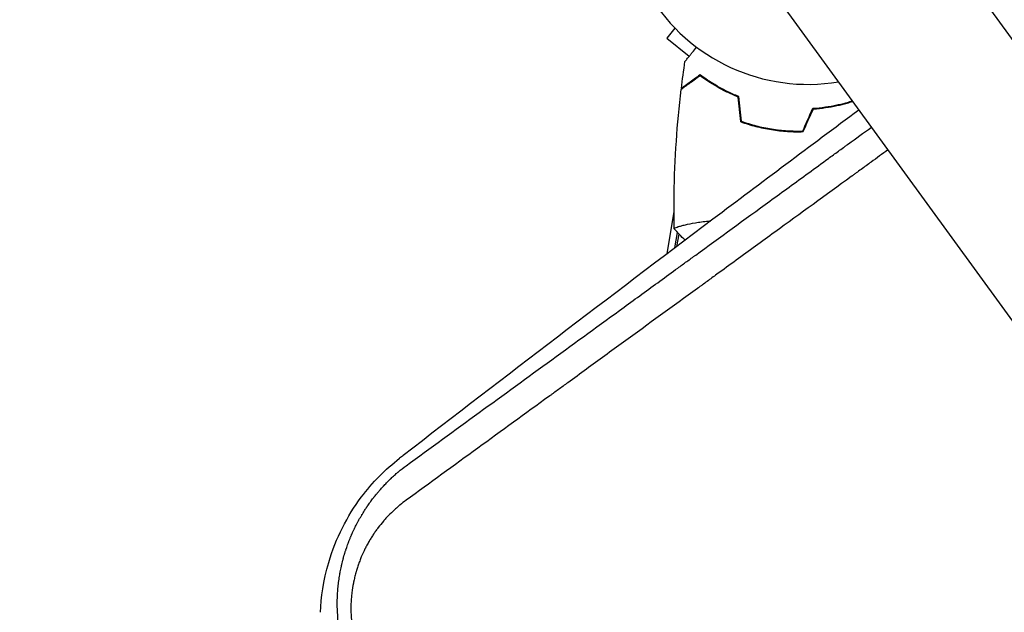
# Model space of a CAD drawing. Units: millimetres. Extents: x -8643 to 7942, y -5694 to 5736.
# Drawn here: x -2832 to -2545, y -208 to -35 of the extents above; entities that cross this region are included whole.
import ezdxf

# ---------------------------------------------------------------- set-up
doc = ezdxf.new("R2010")
doc.units = ezdxf.units.MM
doc.header["$LTSCALE"] = 20
doc.linetypes.add('HIDDEN', pattern=[9.525, 6.35, -3.175])
doc.layers.add('2d', color=230, linetype='Continuous')
doc.layers.add('AS-Free_Space_Hatch', color=31, linetype='HIDDEN')

msp = doc.modelspace()

# ---------------------------------------------------------------- hatches: boundary and pattern name
at = {"layer": 'AS-Free_Space_Hatch', "extrusion": (-1.06058e-16, 6.12323e-17, -1)}
h = msp.add_hatch(dxfattribs=at)
h.set_pattern_fill('ANSI31', color=256, scale=100)
h.set_pattern_definition([(165, (-1642.98, -845.47), (-82.175, -306.681), [])])
h.paths.add_polyline_path([(-77.96, -1864.71, 0.145869), (761.63, -2658.71, 0.051621), (1050.22, -2768.88, -0.191226), (1642.37, -3209.2), (2260.68, -4209.79, 1), (3962.05, -3158.44), (3181.78, -1895.76, 0.106889), (2595.37, -1286.74, 0.074335), (1642.98, -845.47), (1344.42, -328.34, 1), (-387.63, -1328.34)])
h.paths.add_polyline_path([(-6736.8, -2721.06, 0.414214), (-6370.77, -4087.09, 0.414214), (-5004.74, -3721.06), (-4188.82, -2307.84), (-5920.87, -1307.84)])

# ---------------------------------------------------------------- linework, layer by layer
at = {"layer": '2d'}
for p, q in [((-1946.54, -861.16, 1359.48), (-2582.53, 14.2, 1359.48)), ((-2621.6, -14.2, 1359.48), (-1985.62, -889.55, 1359.48)), ((-2640.85, -37.57, 1359.48), (-2643.24, -40.52, 1359.48)), ((-2643.24, -40.52, 1359.48), (-2636.69, -45.82, 1359.48)), ((-2632.11, -52.47, 1359.48), (-2632.08, -52.25, 1359.48)), ((-2610.7, -67.28, 1359.48), (-2610.73, -67.47, 1359.48)), ((-2641.13, -91.04, 1359.48), (-2643.2, -103.46, 1359.48)), ((-2636.29, -94.62, 1359.48), (-2636.29, -94.62, 1359.48)), ((-2640.88, -101.7, 1359.48), (-2640.12, -97.16, 1359.48)), ((-2639.84, -95.48, 1359.48), (-2639.84, -95.48, 1359.48)), ((-2640.28, -101.24, 1359.48), (-2639.67, -97.63, 1359.48)), ((-2638.12, -106.17, 1359.48), (-2638.12, -106.17, 1359.48)), ((-2644.43, -110.76, 1359.48), (-2644.43, -110.76, 1359.48)), ((-2642.12, -109.08, 1359.48), (-2642.12, -109.08, 1359.48))]:
    msp.add_line(p, q, dxfattribs=at)
msp.add_arc((-2602.07, 0, 1359.48), 54, 74.6006, 279.4344, dxfattribs=at)
for points, knots in [([(-2637.93, -47.36, 1359.48), (-2637.93, -47.36, 1359.48), (-2637.93, -47.35, 1359.48), (-2637.92, -47.34, 1359.48), (-2637.91, -47.33, 1359.48), (-2637.9, -47.31, 1359.48), (-2637.9, -47.31, 1359.48), (-2637.89, -47.3, 1359.48), (-2637.88, -47.29, 1359.48), (-2637.82, -47.22, 1359.48), (-2637.76, -47.14, 1359.48), (-2637.51, -46.83, 1359.48), (-2637.25, -46.51, 1359.48), (-2636.75, -45.89, 1359.48), (-2636.56, -45.66, 1359.48), (-2636.17, -45.18, 1359.48), (-2635.96, -44.92, 1359.48), (-2635.36, -44.18, 1359.48), (-2634.96, -43.68, 1359.48), (-2634.53, -43.15, 1359.48)], [0.03093242, 0.03093242, 0.03093242, 0.03093242, 0.03756195, 0.03756195, 0.04131815, 0.04131815, 0.04225719, 0.04225719, 0.04319624, 0.04319624, 0.04507434, 0.04507434, 0.04883054, 0.04883054, 0.05070863, 0.05070863, 0.05258673, 0.05258673, 0.0557087, 0.0557087, 0.0557087, 0.0557087]), ([(-2633.51, -51.47, 1359.48), (-2634.14, -51.92, 1359.48), (-2634.73, -52.35, 1359.48), (-2635.81, -53.14, 1359.48), (-2636.3, -53.5, 1359.48), (-2636.97, -53.98, 1359.48), (-2637.18, -54.13, 1359.48), (-2637.57, -54.42, 1359.48), (-2637.75, -54.55, 1359.48), (-2638.23, -54.9, 1359.48), (-2638.48, -55.08, 1359.48), (-2638.75, -55.28, 1359.48), (-2638.82, -55.33, 1359.48), (-2638.92, -55.4, 1359.48), (-2638.95, -55.42, 1359.48), (-2638.98, -55.44, 1359.48), (-2638.99, -55.45, 1359.48), (-2639.01, -55.46, 1359.48), (-2639.01, -55.47, 1359.48), (-2639.02, -55.47, 1359.48), (-2639.02, -55.47, 1359.48), (-2639.02, -55.47, 1359.48)], [0, 0, 0, 0, 0.00350666, 0.00350666, 0.00701332, 0.00701332, 0.00876665, 0.00876665, 0.01051997, 0.01051997, 0.01402663, 0.01402663, 0.01577996, 0.01577996, 0.01753329, 0.01753329, 0.02103995, 0.02103995, 0.02454661, 0.02454661, 0.02744921, 0.02744921, 0.02744921, 0.02744921]), ([(-2633.51, -51.22, 1359.48), (-2634.14, -51.68, 1359.48), (-2634.72, -52.1, 1359.48), (-2635.8, -52.89, 1359.48), (-2636.3, -53.24, 1359.48), (-2636.96, -53.73, 1359.48), (-2637.17, -53.88, 1359.48), (-2637.55, -54.16, 1359.48), (-2637.73, -54.29, 1359.48), (-2638.21, -54.64, 1359.48), (-2638.46, -54.82, 1359.48), (-2638.73, -55.01, 1359.48), (-2638.8, -55.06, 1359.48), (-2638.87, -55.11, 1359.48), (-2638.89, -55.13, 1359.48), (-2638.92, -55.15, 1359.48), (-2638.92, -55.15, 1359.48), (-2638.95, -55.17, 1359.48), (-2638.96, -55.18, 1359.48), (-2638.98, -55.19, 1359.48), (-2638.98, -55.2, 1359.48), (-2638.99, -55.2, 1359.48), (-2638.99, -55.2, 1359.48), (-2638.99, -55.2, 1359.48)], [0, 0, 0, 0, 0.0035063, 0.0035063, 0.0070126, 0.0070126, 0.00876575, 0.00876575, 0.0105189, 0.0105189, 0.0140252, 0.0140252, 0.01577835, 0.01577835, 0.01665493, 0.01665493, 0.0175315, 0.0175315, 0.02103781, 0.02103781, 0.02454411, 0.02454411, 0.0274484, 0.0274484, 0.0274484, 0.0274484]), ([(-2622.25, -57.55, 1359.48), (-2623.43, -57.08, 1359.48), (-2624.54, -56.58, 1359.48), (-2626.64, -55.55, 1359.48), (-2627.64, -55.02, 1359.48), (-2629.05, -54.2, 1359.48), (-2629.5, -53.93, 1359.48), (-2630.39, -53.38, 1359.48), (-2630.82, -53.1, 1359.48), (-2632.06, -52.28, 1359.48), (-2632.82, -51.74, 1359.48), (-2633.51, -51.22, 1359.48)], [0, 0, 0, 0, 0.00404294, 0.00404294, 0.00808588, 0.00808588, 0.01010735, 0.01010735, 0.01212882, 0.01212882, 0.01617176, 0.01617176, 0.01617176, 0.01617176]), ([(-2622.43, -57.69, 1359.48), (-2623.59, -57.23, 1359.48), (-2624.68, -56.73, 1359.48), (-2626.75, -55.72, 1359.48), (-2627.73, -55.2, 1359.48), (-2629.58, -54.13, 1359.48), (-2630.45, -53.59, 1359.48), (-2632.08, -52.51, 1359.48), (-2632.83, -51.98, 1359.48), (-2633.51, -51.47, 1359.48)], [0, 0, 0, 0, 0.00398181, 0.00398181, 0.00796362, 0.00796362, 0.01194542, 0.01194542, 0.01592723, 0.01592723, 0.01592723, 0.01592723]), ([(-2641.08, -96.02, 1359.48), (-2641.14, -92.73, 1359.48), (-2641.14, -89.43, 1359.48), (-2641.01, -80.96, 1359.48), (-2640.79, -75.78, 1359.48), (-2640.1, -65.55, 1359.48), (-2639.62, -60.5, 1359.48), (-2639.02, -55.47, 1359.48)], [0.059167, 0.059167, 0.059167, 0.059167, 10.001334, 10.001334, 25.653124, 25.653124, 40.963039, 40.963039, 40.963039, 40.963039]), ([(-2600.66, -60.97, 1359.48), (-2599.39, -60.89, 1359.48), (-2598.18, -60.76, 1359.48), (-2595.86, -60.43, 1359.48), (-2594.75, -60.23, 1359.48), (-2593.16, -59.89, 1359.48), (-2592.64, -59.77, 1359.48), (-2591.63, -59.52, 1359.48), (-2591.13, -59.39, 1359.48), (-2590.14, -59.11, 1359.48), (-2589.65, -58.97, 1359.48), (-2589.18, -58.82, 1359.48)], [0, 0, 0, 0, 0.00404294, 0.00404294, 0.00808588, 0.00808588, 0.01010735, 0.01010735, 0.01212882, 0.01212882, 0.01428244, 0.01428244, 0.01428244, 0.01428244]), ([(-2600.52, -61.16, 1359.48), (-2599.28, -61.08, 1359.48), (-2598.09, -60.95, 1359.48), (-2595.81, -60.62, 1359.48), (-2594.72, -60.42, 1359.48), (-2592.63, -59.98, 1359.48), (-2591.63, -59.73, 1359.48), (-2590.12, -59.31, 1359.48), (-2589.58, -59.15, 1359.48), (-2589.06, -58.99, 1359.48)], [0, 0, 0, 0, 0.00398181, 0.00398181, 0.00796362, 0.00796362, 0.01194542, 0.01194542, 0.01434759, 0.01434759, 0.01434759, 0.01434759]), ([(-2587.25, -61.48, 1359.48), (-2601.46, -72.06, 1359.48), (-2615.65, -82.69, 1359.48), (-2660.01, -116.1, 1359.48), (-2690.29, -139.18, 1359.48), (-2720.33, -162.43, 1359.48), (-2720.68, -162.7, 1359.48), (-2721.09, -163.02, 1359.48)], [100.036033, 100.036033, 100.036033, 100.036033, 120.483764, 120.483764, 164.277543, 164.277543, 164.679228, 164.679228, 164.679228, 164.679228]), ([(-2621.67, -64.9, 1359.48), (-2620.27, -65.41, 1359.48), (-2618.81, -65.86, 1359.48), (-2616.57, -66.44, 1359.48), (-2615.81, -66.61, 1359.48), (-2614.27, -66.93, 1359.48), (-2613.49, -67.08, 1359.48), (-2612.71, -67.2, 1359.48)], [0, 0, 0, 0, 0.004702909, 0.004702909, 0.007054363, 0.007054363, 0.009405818, 0.009405818, 0.009405818, 0.009405818]), ([(-2621.49, -64.76, 1359.48), (-2620.1, -65.25, 1359.48), (-2618.67, -65.69, 1359.48), (-2616.47, -66.26, 1359.48), (-2615.73, -66.43, 1359.48), (-2614.21, -66.74, 1359.48), (-2613.44, -66.88, 1359.48), (-2612.68, -67, 1359.48)], [0, 0, 0, 0, 0.004616902, 0.004616902, 0.006925353, 0.006925353, 0.009233803, 0.009233803, 0.009233803, 0.009233803]), ([(-2719.23, -165.2, 1359.48), (-2705.02, -154.86, 1359.48), (-2690.84, -144.54, 1359.48), (-2669.71, -129.16, 1359.48), (-2662.69, -124.05, 1359.48), (-2652.2, -116.42, 1359.48), (-2648.71, -113.88, 1359.48), (-2643.49, -110.08, 1359.48), (-2640.88, -108.18, 1359.48), (-2637.84, -105.97, 1359.48), (-2636.32, -104.86, 1359.48), (-2635.57, -104.31, 1359.48), (-2635.24, -104.08, 1359.48), (-2635.02, -103.92, 1359.48), (-2634.92, -103.84, 1359.48), (-2627.8, -98.66, 1359.48), (-2620.58, -93.41, 1359.48), (-2609.46, -85.31, 1359.48), (-2605.69, -82.57, 1359.48), (-2599.97, -78.41, 1359.48), (-2597.1, -76.31, 1359.48), (-2593.7, -73.84, 1359.48), (-2592, -72.6, 1359.48), (-2591.14, -71.98, 1359.48), (-2590.71, -71.66, 1359.48), (-2590.5, -71.51, 1359.48), (-2590.39, -71.43, 1359.48), (-2590.34, -71.39, 1359.48), (-2590.32, -71.38, 1359.48), (-2590.3, -71.36, 1359.48), (-2590.29, -71.36, 1359.48), (-2588.11, -69.77, 1359.48), (-2585.89, -68.15, 1359.48), (-2583.61, -66.49, 1359.48)], [0, 0, 0, 0, 0.25, 0.25, 0.375, 0.375, 0.4375, 0.4375, 0.46875, 0.484375, 0.4921875, 0.4960938, 0.4980469, 0.4980469, 0.5, 0.5, 0.625, 0.625, 0.6875, 0.6875, 0.71875, 0.734375, 0.7421875, 0.7460938, 0.7480469, 0.7490234, 0.7495117, 0.7497559, 0.7498779, 0.7498779, 0.75, 0.75, 0.7910042, 0.7910042, 0.7910042, 0.7910042]), ([(-2612.71, -67.2, 1359.48), (-2611.15, -67.45, 1359.48), (-2609.6, -67.62, 1359.48), (-2607.29, -67.76, 1359.48), (-2606.52, -67.79, 1359.48), (-2604.98, -67.82, 1359.48), (-2604.22, -67.81, 1359.48), (-2603.47, -67.79, 1359.48)], [0.009405818, 0.009405818, 0.009405818, 0.009405818, 0.01410835, 0.01410835, 0.016459616, 0.016459616, 0.018810883, 0.018810883, 0.018810883, 0.018810883]), ([(-2612.68, -67, 1359.48), (-2611.15, -67.25, 1359.48), (-2609.63, -67.41, 1359.48), (-2607.35, -67.56, 1359.48), (-2606.6, -67.59, 1359.48), (-2605.09, -67.62, 1359.48), (-2604.34, -67.61, 1359.48), (-2603.61, -67.59, 1359.48)], [0.009233803, 0.009233803, 0.009233803, 0.009233803, 0.013850802, 0.013850802, 0.016159301, 0.016159301, 0.0184678, 0.0184678, 0.0184678, 0.0184678]), ([(-2578.8, -73.11, 1359.48), (-2580.42, -74.29, 1359.48), (-2583.01, -76.17, 1359.48), (-2586.09, -78.42, 1359.48), (-2587.8, -79.66, 1359.48), (-2588.65, -80.28, 1359.48), (-2589.08, -80.59, 1359.48), (-2589.29, -80.75, 1359.48), (-2589.4, -80.82, 1359.48), (-2589.44, -80.86, 1359.48), (-2589.47, -80.88, 1359.48), (-2589.49, -80.89, 1359.48), (-2596.88, -86.27, 1359.48), (-2604.31, -91.68, 1359.48), (-2615.51, -99.83, 1359.48), (-2619.26, -102.55, 1359.48), (-2624.89, -106.65, 1359.48), (-2627.7, -108.7, 1359.48), (-2631, -111.1, 1359.48), (-2632.65, -112.3, 1359.48), (-2633.47, -112.9, 1359.48), (-2633.88, -113.2, 1359.48), (-2634.09, -113.35, 1359.48), (-2634.19, -113.42, 1359.48), (-2634.24, -113.46, 1359.48), (-2634.27, -113.48, 1359.48), (-2634.28, -113.49, 1359.48), (-2641.44, -118.7, 1359.48), (-2648.63, -123.92, 1359.48), (-2659.44, -131.8, 1359.48), (-2663.06, -134.43, 1359.48), (-2668.49, -138.38, 1359.48), (-2671.21, -140.35, 1359.48), (-2674.38, -142.66, 1359.48), (-2675.97, -143.82, 1359.48), (-2676.76, -144.4, 1359.48), (-2677.16, -144.69, 1359.48), (-2677.36, -144.83, 1359.48), (-2677.46, -144.9, 1359.48), (-2677.5, -144.93, 1359.48), (-2677.53, -144.96, 1359.48), (-2677.55, -144.97, 1359.48), (-2691.36, -155.02, 1359.48), (-2705.26, -165.13, 1359.48), (-2719.22, -175.28, 1359.48)], [0.1926638, 0.1926638, 0.1926638, 0.1926638, 0.21875, 0.234375, 0.2421875, 0.2460938, 0.2480469, 0.2490234, 0.2495117, 0.2497559, 0.2497559, 0.25, 0.25, 0.375, 0.375, 0.4375, 0.4375, 0.46875, 0.484375, 0.4921875, 0.4960938, 0.4980469, 0.4990234, 0.4995117, 0.4997559, 0.4997559, 0.5, 0.5, 0.625, 0.625, 0.6875, 0.6875, 0.71875, 0.734375, 0.7421875, 0.7460938, 0.7480469, 0.7490234, 0.7495117, 0.7497559, 0.7497559, 0.75, 0.75, 1, 1, 1, 1]), ([(-2641.08, -96.08, 1359.48), (-2641.08, -96.08, 1359.48), (-2641.08, -96.08, 1359.48), (-2641.08, -96.08, 1359.48), (-2641.08, -96.06, 1359.48), (-2641.08, -96.01, 1359.48), (-2641.07, -95.99, 1359.48), (-2641.02, -95.94, 1359.48), (-2640.99, -95.92, 1359.48), (-2640.77, -95.79, 1359.48), (-2640.41, -95.65, 1359.48), (-2639.62, -95.41, 1359.48), (-2639.32, -95.32, 1359.48), (-2638.62, -95.14, 1359.48), (-2638.24, -95.05, 1359.48), (-2636.98, -94.76, 1359.48), (-2636, -94.55, 1359.48), (-2634.6, -94.31, 1359.48), (-2634.31, -94.26, 1359.48), (-2633.71, -94.17, 1359.48), (-2633.41, -94.13, 1359.48), (-2632.49, -94, 1359.48), (-2631.85, -93.91, 1359.48), (-2630.9, -93.81, 1359.48), (-2630.63, -93.78, 1359.48), (-2630.35, -93.75, 1359.48)], [0.12220864, 0.12220864, 0.12220864, 0.12220864, 0.12268837, 0.12268837, 0.12524335, 0.12524335, 0.12652085, 0.12652085, 0.12779834, 0.12779834, 0.13290832, 0.13290832, 0.13546331, 0.13546331, 0.1380183, 0.1380183, 0.14312827, 0.14312827, 0.14440577, 0.14440577, 0.14568326, 0.14568326, 0.14823825, 0.14823825, 0.14928016, 0.14928016, 0.14928016, 0.14928016]), ([(-2744.16, -207.94, 1359.48), (-2743.98, -203.67, 1359.48), (-2743.33, -198.72, 1359.48), (-2739.67, -186.27, 1359.48), (-2736.38, -179.89, 1359.48), (-2729.03, -170.06, 1359.48), (-2725.27, -166.25, 1359.48), (-2721.09, -163.02, 1359.48)], [4.655963, 4.655963, 4.655963, 4.655963, 22.070977, 22.070977, 45.372211, 45.372211, 63.852905, 63.852905, 63.852905, 63.852905]), ([(-2739, -210.64, 1359.48), (-2739.12, -209.4, 1359.48), (-2739.21, -208.16, 1359.48), (-2739.26, -206.3, 1359.48), (-2739.27, -205.69, 1359.48), (-2739.26, -204.76, 1359.48), (-2739.26, -204.3, 1359.48), (-2739.24, -203.77, 1359.48), (-2739.23, -203.5, 1359.48), (-2739.23, -203.39, 1359.48), (-2739.22, -203.31, 1359.48), (-2739.22, -203.27, 1359.48), (-2739.19, -202.59, 1359.48), (-2739.15, -201.98, 1359.48), (-2739.08, -201.1, 1359.48), (-2739.06, -200.81, 1359.48), (-2739, -200.25, 1359.48), (-2738.97, -199.96, 1359.48), (-2738.91, -199.37, 1359.48), (-2738.85, -198.93, 1359.48), (-2738.79, -198.48, 1359.48), (-2738.76, -198.3, 1359.48), (-2738.76, -198.26, 1359.48), (-2738.75, -198.18, 1359.48), (-2738.73, -198.06, 1359.48), (-2738.66, -197.63, 1359.48), (-2738.6, -197.26, 1359.48), (-2738.53, -196.83, 1359.48), (-2738.5, -196.62, 1359.48), (-2738.45, -196.39, 1359.48), (-2738.44, -196.29, 1359.48), (-2738.42, -196.23, 1359.48), (-2738.42, -196.19, 1359.48), (-2738.32, -195.68, 1359.48), (-2738.21, -195.11, 1359.48), (-2738.05, -194.4, 1359.48), (-2738.03, -194.32, 1359.48), (-2738.01, -194.22, 1359.48), (-2738, -194.2, 1359.48), (-2738, -194.16, 1359.48), (-2737.98, -194.11, 1359.48), (-2737.94, -193.91, 1359.48), (-2737.83, -193.45, 1359.48), (-2737.72, -193.03, 1359.48), (-2737.62, -192.62, 1359.48), (-2737.58, -192.48, 1359.48), (-2737.53, -192.28, 1359.48), (-2737.51, -192.21, 1359.48), (-2737.47, -192.07, 1359.48), (-2737.37, -191.72, 1359.48), (-2737.28, -191.38, 1359.48), (-2737.18, -191.05, 1359.48), (-2737.16, -190.98, 1359.48), (-2737.13, -190.9, 1359.48), (-2737.13, -190.89, 1359.48), (-2737.13, -190.88, 1359.48), (-2737.12, -190.86, 1359.48), (-2737.11, -190.83, 1359.48), (-2737.07, -190.69, 1359.48), (-2736.99, -190.42, 1359.48), (-2736.9, -190.14, 1359.48), (-2736.83, -189.92, 1359.48), (-2736.8, -189.84, 1359.48), (-2736.75, -189.68, 1359.48), (-2736.72, -189.6, 1359.48), (-2736.47, -188.84, 1359.48), (-2736.28, -188.31, 1359.48), (-2736.11, -187.84, 1359.48), (-2736.09, -187.79, 1359.48), (-2736.07, -187.73, 1359.48), (-2736.06, -187.72, 1359.48), (-2736.06, -187.71, 1359.48), (-2736.05, -187.69, 1359.48), (-2736.03, -187.64, 1359.48), (-2735.97, -187.47, 1359.48), (-2735.81, -187.06, 1359.48), (-2735.61, -186.56, 1359.48), (-2735.45, -186.17, 1359.48), (-2735.37, -185.97, 1359.48), (-2735.34, -185.91, 1359.48), (-2735.29, -185.79, 1359.48), (-2735.21, -185.61, 1359.48), (-2735.11, -185.36, 1359.48), (-2735.01, -185.14, 1359.48), (-2734.96, -185.03, 1359.48), (-2734.94, -184.98, 1359.48), (-2734.93, -184.96, 1359.48), (-2734.92, -184.95, 1359.48), (-2734.92, -184.93, 1359.48), (-2734.77, -184.6, 1359.48), (-2734.64, -184.32, 1359.48), (-2734.47, -183.96, 1359.48), (-2734.42, -183.85, 1359.48), (-2734.35, -183.69, 1359.48), (-2734.31, -183.62, 1359.48), (-2734.27, -183.54, 1359.48), (-2734.25, -183.5, 1359.48), (-2734.24, -183.48, 1359.48), (-2734.24, -183.47, 1359.48), (-2734.04, -183.07, 1359.48), (-2733.82, -182.62, 1359.48), (-2733.44, -181.88, 1359.48), (-2733.3, -181.62, 1359.48), (-2733.11, -181.28, 1359.48), (-2733.08, -181.21, 1359.48), (-2733.01, -181.09, 1359.48), (-2732.91, -180.91, 1359.48), (-2732.68, -180.5, 1359.48), (-2732.48, -180.16, 1359.48), (-2732.29, -179.83, 1359.48), (-2732.22, -179.72, 1359.48), (-2732.1, -179.5, 1359.48), (-2732.03, -179.39, 1359.48), (-2731.82, -179.05, 1359.48), (-2731.69, -178.84, 1359.48), (-2731.42, -178.4, 1359.48), (-2731.28, -178.18, 1359.48), (-2731.07, -177.86, 1359.48), (-2730.96, -177.7, 1359.48), (-2730.84, -177.51, 1359.48), (-2730.78, -177.42, 1359.48), (-2730.75, -177.37, 1359.48), (-2730.73, -177.35, 1359.48), (-2730.72, -177.34, 1359.48), (-2730.72, -177.33, 1359.48), (-2730.72, -177.33, 1359.48), (-2730.72, -177.33, 1359.48), (-2730.69, -177.29, 1359.48), (-2730.64, -177.22, 1359.48), (-2730.54, -177.06, 1359.48), (-2730.5, -177, 1359.48), (-2730.42, -176.9, 1359.48), (-2730.39, -176.84, 1359.48), (-2730.34, -176.77, 1359.48), (-2730.31, -176.74, 1359.48), (-2730.3, -176.72, 1359.48), (-2730.29, -176.71, 1359.48), (-2730.29, -176.7, 1359.48), (-2730.29, -176.7, 1359.48), (-2730.15, -176.5, 1359.48), (-2729.94, -176.2, 1359.48), (-2729.68, -175.84, 1359.48), (-2729.54, -175.65, 1359.48), (-2729.48, -175.56, 1359.48), (-2729.44, -175.52, 1359.48), (-2729.43, -175.5, 1359.48), (-2729.42, -175.48, 1359.48), (-2729.41, -175.48, 1359.48), (-2729.27, -175.29, 1359.48), (-2729.13, -175.09, 1359.48), (-2728.9, -174.8, 1359.48), (-2728.79, -174.65, 1359.48), (-2728.64, -174.46, 1359.48), (-2728.57, -174.37, 1359.48), (-2728.54, -174.33, 1359.48), (-2728.52, -174.31, 1359.48), (-2728.51, -174.29, 1359.48), (-2728.35, -174.09, 1359.48), (-2728.12, -173.8, 1359.48), (-2727.84, -173.46, 1359.48), (-2727.71, -173.3, 1359.48), (-2727.64, -173.21, 1359.48), (-2727.6, -173.17, 1359.48), (-2727.59, -173.15, 1359.48), (-2727.58, -173.14, 1359.48), (-2727.57, -173.14, 1359.48), (-2727.57, -173.13, 1359.48), (-2727.57, -173.13, 1359.48), (-2727.28, -172.79, 1359.48), (-2727.06, -172.53, 1359.48), (-2726.82, -172.25, 1359.48), (-2726.76, -172.18, 1359.48), (-2726.68, -172.1, 1359.48), (-2726.65, -172.07, 1359.48), (-2726.63, -172.04, 1359.48), (-2726.62, -172.03, 1359.48), (-2726.62, -172.02, 1359.48), (-2726.62, -172.02, 1359.48), (-2726.62, -172.02, 1359.48), (-2726.61, -172.02, 1359.48), (-2726.62, -172.02, 1359.48), (-2726.46, -171.84, 1359.48), (-2726.22, -171.57, 1359.48), (-2725.93, -171.26, 1359.48), (-2725.78, -171.1, 1359.48), (-2725.71, -171.02, 1359.48), (-2725.68, -170.99, 1359.48), (-2725.65, -170.96, 1359.48), (-2725.64, -170.95, 1359.48), (-2725.33, -170.62, 1359.48), (-2725, -170.28, 1359.48), (-2724.49, -169.77, 1359.48), (-2724.23, -169.51, 1359.48), (-2723.92, -169.2, 1359.48), (-2723.76, -169.04, 1359.48), (-2723.67, -168.97, 1359.48), (-2723.63, -168.93, 1359.48), (-2723.62, -168.91, 1359.48), (-2723.6, -168.9, 1359.48), (-2723.6, -168.89, 1359.48), (-2723.3, -168.61, 1359.48), (-2722.97, -168.31, 1359.48), (-2722.44, -167.82, 1359.48), (-2722.25, -167.66, 1359.48), (-2721.96, -167.41, 1359.48), (-2721.82, -167.28, 1359.48), (-2721.64, -167.13, 1359.48), (-2721.55, -167.05, 1359.48), (-2721.5, -167.01, 1359.48), (-2721.48, -166.99, 1359.48), (-2721.47, -166.98, 1359.48), (-2721.46, -166.98, 1359.48), (-2720.73, -166.36, 1359.48), (-2719.99, -165.77, 1359.48), (-2719.23, -165.2, 1359.48)], [0, 0, 0, 0, 0.0625, 0.0625, 0.09375, 0.09375, 0.109375, 0.117187, 0.121094, 0.123047, 0.123047, 0.125, 0.125, 0.15625, 0.15625, 0.171875, 0.171875, 0.1875, 0.1875, 0.203125, 0.210937, 0.210937, 0.212891, 0.212891, 0.214844, 0.21875, 0.234375, 0.234375, 0.242187, 0.246094, 0.248047, 0.248047, 0.25, 0.25, 0.28125, 0.28125, 0.285156, 0.285156, 0.286133, 0.286133, 0.287109, 0.289062, 0.296875, 0.3125, 0.3125, 0.320312, 0.320312, 0.324219, 0.324219, 0.328125, 0.34375, 0.34375, 0.347656, 0.348145, 0.348145, 0.348633, 0.348633, 0.349609, 0.351562, 0.359375, 0.367187, 0.367187, 0.371094, 0.371094, 0.375, 0.375, 0.40625, 0.40625, 0.410156, 0.410645, 0.410645, 0.411133, 0.411133, 0.412109, 0.414062, 0.421875, 0.4375, 0.445312, 0.445312, 0.449219, 0.449219, 0.453125, 0.460937, 0.464844, 0.466797, 0.467773, 0.467773, 0.468262, 0.468262, 0.46875, 0.484375, 0.484375, 0.492187, 0.492187, 0.496094, 0.498047, 0.499023, 0.499023, 0.5, 0.5, 0.53125, 0.53125, 0.546875, 0.546875, 0.550781, 0.550781, 0.554687, 0.5625, 0.578125, 0.578125, 0.585937, 0.585937, 0.59375, 0.59375, 0.609375, 0.609375, 0.625, 0.625, 0.632812, 0.636719, 0.638672, 0.639648, 0.640137, 0.640381, 0.640503, 0.640503, 0.640625, 0.640625, 0.648437, 0.648437, 0.652344, 0.652344, 0.654297, 0.655273, 0.655762, 0.656006, 0.656128, 0.656128, 0.65625, 0.65625, 0.671875, 0.679687, 0.683594, 0.685547, 0.686523, 0.687012, 0.687012, 0.6875, 0.6875, 0.703125, 0.703125, 0.710937, 0.714844, 0.716797, 0.717773, 0.717773, 0.71875, 0.71875, 0.734375, 0.742187, 0.746094, 0.748047, 0.749023, 0.749512, 0.749756, 0.749878, 0.749878, 0.75, 0.75, 0.765625, 0.765625, 0.773437, 0.773437, 0.777344, 0.779297, 0.780273, 0.780762, 0.781006, 0.781128, 0.781128, 0.78125, 0.78125, 0.796875, 0.804687, 0.808594, 0.810547, 0.811523, 0.811523, 0.8125, 0.8125, 0.84375, 0.84375, 0.859375, 0.867187, 0.871094, 0.873047, 0.874023, 0.874512, 0.874512, 0.875, 0.875, 0.90625, 0.90625, 0.921875, 0.921875, 0.929687, 0.933594, 0.935547, 0.936523, 0.937012, 0.937012, 0.9375, 0.9375, 1, 1, 1, 1]), ([(-2719.22, -175.28, 1359.48), (-2719.82, -175.72, 1359.48), (-2720.71, -176.41, 1359.48), (-2721.71, -177.24, 1359.48), (-2722.19, -177.67, 1359.48), (-2722.4, -177.86, 1359.48), (-2722.54, -177.99, 1359.48), (-2722.61, -178.05, 1359.48), (-2723.23, -178.62, 1359.48), (-2724.05, -179.42, 1359.48), (-2724.96, -180.39, 1359.48), (-2725.4, -180.89, 1359.48), (-2725.63, -181.14, 1359.48), (-2725.72, -181.24, 1359.48), (-2725.78, -181.32, 1359.48), (-2725.81, -181.35, 1359.48), (-2726.36, -181.99, 1359.48), (-2727.1, -182.9, 1359.48), (-2727.92, -184.01, 1359.48), (-2728.31, -184.58, 1359.48), (-2728.51, -184.86, 1359.48), (-2728.59, -184.99, 1359.48), (-2728.65, -185.07, 1359.48), (-2728.67, -185.11, 1359.48), (-2728.93, -185.49, 1359.48), (-2729.26, -186, 1359.48), (-2729.63, -186.61, 1359.48), (-2729.82, -186.92, 1359.48), (-2729.9, -187.05, 1359.48), (-2729.95, -187.14, 1359.48), (-2729.97, -187.18, 1359.48), (-2730.21, -187.59, 1359.48), (-2730.52, -188.14, 1359.48), (-2730.86, -188.79, 1359.48), (-2731.03, -189.11, 1359.48), (-2731.1, -189.25, 1359.48), (-2731.15, -189.35, 1359.48), (-2731.17, -189.39, 1359.48), (-2731.58, -190.21, 1359.48), (-2732.11, -191.38, 1359.48), (-2732.67, -192.78, 1359.48), (-2732.93, -193.49, 1359.48), (-2733.06, -193.84, 1359.48), (-2733.11, -193.99, 1359.48), (-2733.15, -194.09, 1359.48), (-2733.16, -194.14, 1359.48), (-2733.33, -194.62, 1359.48), (-2733.53, -195.25, 1359.48), (-2733.75, -196, 1359.48), (-2733.86, -196.38, 1359.48), (-2733.91, -196.54, 1359.48), (-2733.93, -196.65, 1359.48), (-2733.95, -196.7, 1359.48), (-2734.08, -197.2, 1359.48), (-2734.25, -197.87, 1359.48), (-2734.42, -198.65, 1359.48), (-2734.51, -199.04, 1359.48), (-2734.54, -199.21, 1359.48), (-2734.56, -199.32, 1359.48), (-2734.57, -199.38, 1359.48), (-2734.76, -200.36, 1359.48), (-2734.91, -201.29, 1359.48), (-2735.08, -202.68, 1359.48), (-2735.15, -203.38, 1359.48), (-2735.21, -204.2, 1359.48), (-2735.23, -204.61, 1359.48), (-2735.24, -204.79, 1359.48), (-2735.25, -204.91, 1359.48), (-2735.25, -204.96, 1359.48), (-2735.28, -205.5, 1359.48), (-2735.3, -206.23, 1359.48), (-2735.3, -207.08, 1359.48), (-2735.3, -207.44, 1359.48), (-2735.29, -207.69, 1359.48), (-2735.29, -207.81, 1359.48), (-2735.26, -208.92, 1359.48), (-2735.2, -209.91, 1359.48), (-2735.1, -210.88, 1359.48)], [0, 0, 0, 0, 0.0625, 0.09375, 0.109375, 0.117188, 0.117188, 0.125, 0.125, 0.1875, 0.21875, 0.234375, 0.242188, 0.246094, 0.246094, 0.25, 0.25, 0.3125, 0.34375, 0.359375, 0.367188, 0.371094, 0.371094, 0.375, 0.375, 0.40625, 0.421875, 0.429688, 0.433594, 0.433594, 0.4375, 0.4375, 0.46875, 0.484375, 0.492188, 0.496094, 0.496094, 0.5, 0.5, 0.5625, 0.59375, 0.609375, 0.617188, 0.621094, 0.621094, 0.625, 0.625, 0.65625, 0.671875, 0.679688, 0.683594, 0.683594, 0.6875, 0.6875, 0.71875, 0.734375, 0.742188, 0.746094, 0.746094, 0.75, 0.75, 0.8125, 0.8125, 0.84375, 0.859375, 0.867188, 0.871094, 0.871094, 0.875, 0.875, 0.90625, 0.921875, 0.929688, 0.929688, 0.9375, 0.9375, 1, 1, 1, 1])]:
    msp.add_open_spline(points, degree=3, knots=knots, dxfattribs=at)
for points in [[(-2638.99, -55.2, 1359.48), (-2638.67, -52.58, 1359.48), (-2638.32, -49.97, 1359.48), (-2637.93, -47.36, 1359.48)], [(-2621.67, -64.9, 1359.48), (-2621.93, -62.5, 1359.48), (-2622.18, -60.1, 1359.48), (-2622.43, -57.69, 1359.48)], [(-2621.49, -64.76, 1359.48), (-2621.74, -62.36, 1359.48), (-2621.99, -59.95, 1359.48), (-2622.25, -57.55, 1359.48)], [(-2603.61, -67.59, 1359.48), (-2602.62, -65.39, 1359.48), (-2601.64, -63.18, 1359.48), (-2600.66, -60.97, 1359.48)], [(-2603.47, -67.79, 1359.48), (-2602.49, -65.58, 1359.48), (-2601.51, -63.37, 1359.48), (-2600.52, -61.16, 1359.48)], [(-2584.69, -67.28, 1359.48), (-2584.69, -67.28, 1359.48), (-2584.69, -67.28, 1359.48), (-2584.69, -67.28, 1359.48)], [(-2641.08, -96.08, 1359.48), (-2641.08, -96.08, 1359.48), (-2641.08, -96.08, 1359.48), (-2641.08, -96.08, 1359.48)], [(-2637.86, -99.42, 1359.48), (-2639.02, -98.35, 1359.48), (-2640.12, -97.2, 1359.48), (-2641.08, -96.08, 1359.48)]]:
    msp.add_open_spline(points, degree=3, dxfattribs=at)

doc.saveas('drawing.dxf')
